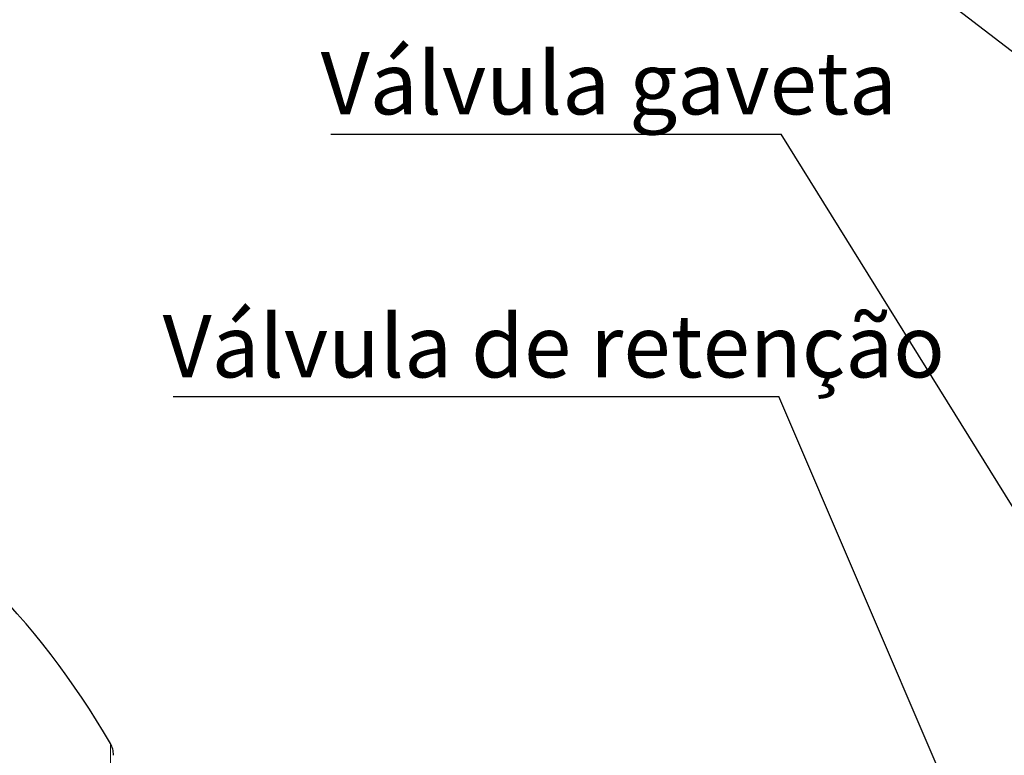
# Model space of a CAD drawing. Units: millimetres. Extents: x 0 to 1277, y 0 to 297.
# Drawn here: x 618 to 660, y 205 to 236 of the extents above; entities that cross this region are included whole.
import ezdxf

# ---------------------------------------------------------------- set-up
doc = ezdxf.new("R2010")
doc.units = ezdxf.units.MM
doc.linetypes.add('SLD-Solid', pattern=[0])
doc.layers.add('COTAS_', color=5, linetype='SLD-Solid')
doc.styles.add('SLDTEXTSTYLE0', font='ARIALN.TTF', dxfattribs={"width": 0.87})
doc.styles.get("Standard").update_dxf_attribs({"font": 'ARIALN.TTF'})
doc.dimstyles.new('SLDDIMSTYLE0', dxfattribs={"dimtxt": 0.18, "dimasz": 2.5, "dimexe": 0, "dimexo": 0.0625, "dimgap": 0, "dimtad": 0, "dimtih": 1, "dimtoh": 1, "dimdec": 0, "dimrnd": 1e-09, "dimzin": 0, "dimdsep": 46, "dimtxsty": 'Standard', "dimblk1": 'NONE', "dimblk2": 'NONE', "dimsah": 1, "dimcen": 0.09, "dimadec": 0, "dimazin": 0, "dimtfac": 2.5, "dimtdec": 0, "dimtofl": 0, "dimtmove": 0, "dimatfit": 3, "dimldrblk": 'NONE', "dimfxl": 1, "dimfrac": 2, "dimtolj": 1, "dimtzin": 0, "dimarcsym": 0})

# ---------------------------------------------------------------- blocks, each defined once
blk = doc.blocks.new('SW_NOTE_0_25')
at = {"layer": 'COTAS_', "color": 0}
blk.add_line((-25.66, 0), (0, 0), dxfattribs=at)
at = {"layer": 'COTAS_', "color": 0, "insert": (-26.1, 3.457), "char_height": 2.64583, "attachment_point": 1, "style": 'SLDTEXTSTYLE0'}
blk.add_mtext('Válvula de retenção', dxfattribs=at)
blk = doc.blocks.new('_None')
blk = doc.blocks.new('SW_NOTE_0_26')
at = {"layer": 'COTAS_', "color": 0}
blk.add_line((-19.07, 0), (0, 0), dxfattribs=at)
at = {"layer": 'COTAS_', "color": 0, "insert": (-19.502, 3.49), "char_height": 2.64583, "attachment_point": 1, "style": 'SLDTEXTSTYLE0'}
blk.add_mtext('Válvula gaveta', dxfattribs=at)

msp = doc.modelspace()

# ---------------------------------------------------------------- linework, layer by layer
at = {"color": 7, "linetype": 'SLD-Solid', "lineweight": 25}
for centre, radius, start, end in [((591.916, 188.44), 34.495, 30.0257, 59.9923), ((620.916, 205.2), 1, 0.0407, 30.0181)]:
    msp.add_arc(centre, radius, start, end, dxfattribs=at)
at = {"color": 8, "linetype": 'SLD-Solid', "lineweight": 18}
msp.add_open_spline([(621.825, 197.645), (621.824, 197.933), (621.821, 198.601), (621.816, 199.499), (621.812, 200.369), (621.808, 201.128), (621.804, 201.833), (621.801, 202.482), (621.797, 203.074), (621.794, 203.647), (621.791, 204.184), (621.788, 204.666), (621.786, 205.06), (621.784, 205.363), (621.783, 205.576), (621.782, 205.675), (621.782, 205.709), (621.782, 205.701), (621.782, 205.701)], degree=3, knots=[0, 0, 0, 0, 0.052183, 0.120962, 0.180075, 0.239244, 0.29837, 0.359166, 0.420006, 0.48081, 0.556666, 0.63259, 0.708456, 0.786546, 0.864698, 0.942792, 0.999691, 1, 1, 1, 1], dxfattribs=at)

# ---------------------------------------------------------------- block references
at = {"layer": 'COTAS_'}
for name, p in [('SW_NOTE_0_26', (650.195, 231.506)), ('SW_NOTE_0_25', (650.097, 220.395))]:
    msp.add_blockref(name, p, dxfattribs=at)

# ---------------------------------------------------------------- leaders
at = {"layer": 'COTAS_', "has_arrowhead": 0}
for points in [[(720.447, 188.44), (650.239, 242.509)], [(673.871, 193.397), (650.195, 231.506)], [(661.323, 194.219), (650.097, 220.395)]]:
    msp.add_leader(points, dimstyle='SLDDIMSTYLE0', dxfattribs=at)

doc.saveas('drawing.dxf')
